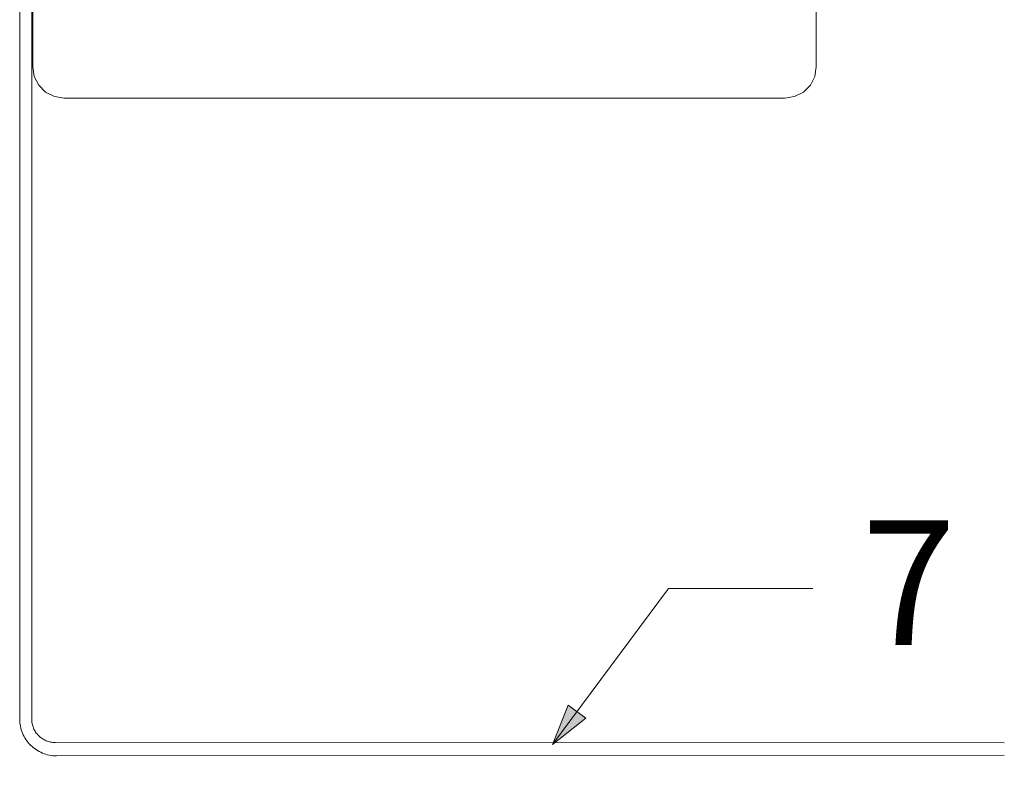
# Model space of a CAD drawing. Units: inches. Extents: x -6.8 to 6.8, y -4.5 to 4.5.
# Drawn here: x -2.3 to -1.6, y -3.7 to -3.1 of the extents above; entities that cross this region are included whole.
import ezdxf

# ---------------------------------------------------------------- set-up
doc = ezdxf.new("R2010")
doc.units = ezdxf.units.IN
doc.header["$LTSCALE"] = 0.75
doc.header["$MEASUREMENT"] = 0
for name, color, linetype, lineweight in [('Hz Roof', 7, 'Continuous', 5), ('None', 7, 'Continuous', 5), ('U MINI', 7, 'Continuous', 5)]:
    doc.layers.add(name, color=color, linetype=linetype, lineweight=lineweight)
doc.styles.add('Arial', font='Arial')

# ---------------------------------------------------------------- blocks, each defined once
blk = doc.blocks.new('Group-39-1')
at = {"layer": 'Hz Roof', "color": 7, "linetype": 'Continuous', "lineweight": 5}
for p, q in [((-3.04649, -3.88518), (-3.04649, -4.80773)), ((-3.03499, -4.80772), (-3.03499, -3.88518)), ((-3.04649, -4.80773), (-3.04644, -4.80945)), ((-3.04644, -4.80945), (-3.04631, -4.81118)), ((-3.04631, -4.81118), (-3.0461, -4.81289)), ((-3.0461, -4.81289), (-3.04581, -4.81459)), ((-3.04581, -4.81459), (-3.04543, -4.81628)), ((-3.03496, -4.80882), (-3.03499, -4.80772)), ((-3.03496, -4.80882), (-3.03488, -4.80992)), ((-3.03488, -4.80992), (-3.03474, -4.81101)), ((-3.03474, -4.81101), (-3.03456, -4.8121)), ((-3.03456, -4.8121), (-3.03431, -4.81317)), ((-3.03431, -4.81317), (-3.03402, -4.81423)), ((-3.03402, -4.81423), (-3.03367, -4.81528)), ((-3.03367, -4.81528), (-3.03328, -4.81631)), ((-3.04543, -4.81628), (-3.04497, -4.81794)), ((-3.04497, -4.81794), (-3.04442, -4.81958)), ((-3.04442, -4.81958), (-3.0438, -4.82119)), ((-3.0438, -4.82119), (-3.0431, -4.82277)), ((-3.0431, -4.82277), (-3.04232, -4.82431)), ((-3.04232, -4.82431), (-3.04147, -4.82582)), ((-3.03328, -4.81631), (-3.03283, -4.81731)), ((-3.03283, -4.81731), (-3.03234, -4.8183)), ((-3.03234, -4.8183), (-3.03179, -4.81925)), ((-3.03179, -4.81925), (-3.0312, -4.82018)), ((-3.0312, -4.82018), (-3.03057, -4.82108)), ((-3.03057, -4.82108), (-3.02989, -4.82195)), ((-3.02989, -4.82195), (-3.02917, -4.82279)), ((-3.02917, -4.82279), (-3.02841, -4.82358)), ((-3.02841, -4.82358), (-3.02761, -4.82434)), ((-3.02761, -4.82434), (-3.02678, -4.82506)), ((-3.02678, -4.82506), (-3.02591, -4.82574)), ((-3.04147, -4.82582), (-3.04055, -4.82728)), ((-3.04055, -4.82728), (-3.03955, -4.82869)), ((-3.03955, -4.82869), (-3.03849, -4.83005)), ((-3.03849, -4.83005), (-3.03736, -4.83136)), ((-3.03736, -4.83136), (-3.03617, -4.83261)), ((-3.03617, -4.83261), (-3.03492, -4.8338)), ((-3.03492, -4.8338), (-3.03361, -4.83493)), ((-3.02591, -4.82574), (-3.02501, -4.82637)), ((-3.02501, -4.82637), (-3.02408, -4.82696)), ((-3.02408, -4.82696), (-3.02312, -4.82751)), ((-3.02312, -4.82751), (-3.02214, -4.828)), ((-3.02214, -4.828), (-3.02113, -4.82845)), ((-3.02113, -4.82845), (-3.02011, -4.82884)), ((-3.02011, -4.82884), (-3.01906, -4.82919)), ((-3.01906, -4.82919), (-3.018, -4.82948)), ((-3.018, -4.82948), (-3.01692, -4.82972)), ((-3.01692, -4.82972), (-3.01584, -4.82991)), ((-3.01584, -4.82991), (-3.01475, -4.83005)), ((-3.01475, -4.83005), (-3.01365, -4.83013)), ((-3.01365, -4.83013), (-3.01255, -4.83016)), ((-3.01255, -4.83016), (-2.10409, -4.8303)), ((-3.03361, -4.83493), (-3.03224, -4.83599)), ((-3.03224, -4.83599), (-3.03083, -4.83698)), ((-3.03083, -4.83698), (-3.02937, -4.83791)), ((-3.02937, -4.83791), (-3.02787, -4.83876)), ((-3.02787, -4.83876), (-3.02633, -4.83953)), ((-3.02633, -4.83953), (-3.02475, -4.84023)), ((-3.02475, -4.84023), (-3.02314, -4.84085)), ((-3.02314, -4.84085), (-3.0215, -4.84139)), ((-3.0215, -4.84139), (-3.01983, -4.84186)), ((-3.01983, -4.84186), (-3.01814, -4.84223)), ((-3.01814, -4.84223), (-3.01644, -4.84253)), ((-3.01644, -4.84253), (-3.01473, -4.84274)), ((-3.01473, -4.84274), (-3.01301, -4.84287)), ((-3.01301, -4.84287), (-3.01128, -4.84291)), ((-3.01128, -4.84291), (-2.10409, -4.84272))]:
    blk.add_line(p, q, dxfattribs=at)
at = {"layer": 'U MINI', "color": 7, "linetype": 'Continuous', "lineweight": 5}
for p, q in [((-2.28401, -4.18337), (-2.28401, -3.49337)), ((-3.03401, -3.95337), (-3.03401, -4.18337)), ((-3.03401, -4.18337), (-3.03254, -4.19264)), ((-2.28548, -4.19264), (-2.28401, -4.18337)), ((-3.03254, -4.19264), (-3.02828, -4.20101)), ((-2.28974, -4.20101), (-2.28548, -4.19264)), ((-3.02828, -4.20101), (-3.02164, -4.20764)), ((-2.29637, -4.20764), (-2.28974, -4.20101)), ((-3.02164, -4.20764), (-3.01328, -4.2119)), ((-3.01328, -4.2119), (-3.00401, -4.21337)), ((-2.31401, -4.21337), (-2.30474, -4.2119)), ((-2.30474, -4.2119), (-2.29637, -4.20764)), ((-3.00401, -4.21337), (-2.31401, -4.21337))]:
    blk.add_line(p, q, dxfattribs=at)
blk = doc.blocks.new('Callout-17')
at = {"layer": 'None', "linetype": 'Continuous', "lineweight": 0}
blk.add_hatch(color=7, dxfattribs=at).paths.add_polyline_path([(0.14682, 0.01055), (0.18619, 0), (0.14682, -0.01055)])
at = {"layer": 'None', "color": 7, "linetype": 'Continuous', "lineweight": 5}
for p, q in [((-0.08235, 0.11101), (0, 0)), ((0, 0), (0.18619, 0))]:
    blk.add_line(p, q, dxfattribs=at)
at = {"layer": 'None', "color": 7, "linetype": 'Continuous', "lineweight": 5, "flags": 128}
blk.add_lwpolyline([(0.14682, 0.01055), (0.18619, 0), (0.14682, -0.01055)], close=True, dxfattribs=at)
at = {"layer": 'None', "color": 7, "insert": (-0.16259, 0.10986), "char_height": 0.1193, "width": 0.1026921, "attachment_point": 1, "rotation": 126.56669, "line_spacing_factor": 0.959385, "style": 'Arial'}
blk.add_mtext('7', dxfattribs=at)

msp = doc.modelspace()

# ---------------------------------------------------------------- block references
at = {"layer": 'None', "color": 7, "xscale": 0.75, "yscale": 0.75, "zscale": 0.75}
msp.add_blockref('Group-39-1', (0, 0), dxfattribs=at)
at = {"layer": 'None', "color": 7, "xscale": 0.75, "yscale": 0.75, "zscale": 0.75, "rotation": 233.4333073537642}
msp.add_blockref('Callout-17', (-1.8192, -3.51196), dxfattribs=at)

doc.saveas('drawing.dxf')
